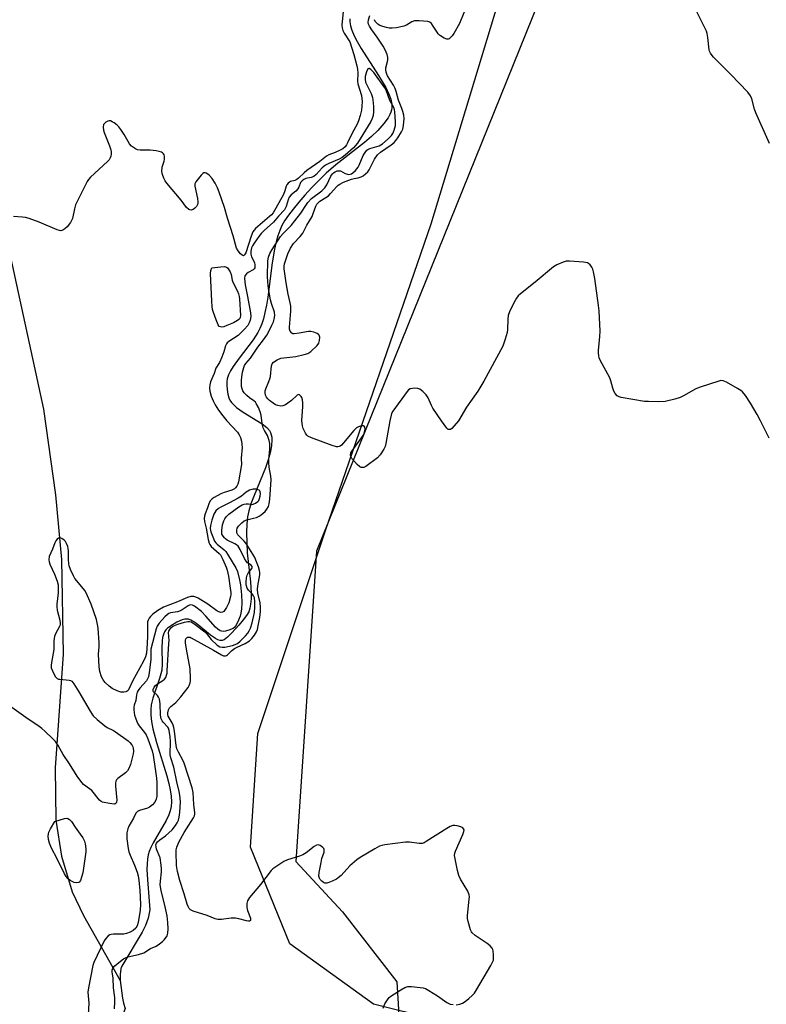
# Model space of a CAD drawing. Units: inches. Extents: x 1207768 to 1213768, y 525456 to 529456.
# Drawn here: x 1208993 to 1209274, y 527780 to 528151 of the extents above; entities that cross this region are included whole.
import ezdxf

# ---------------------------------------------------------------- set-up
doc = ezdxf.new("R2010")
doc.units = ezdxf.units.IN
doc.header["$MEASUREMENT"] = 0
for name, color, linetype in [('HYDRO-Single Line Stream', 4, 'Continuous'), ('NTRL-Farm Land', 3, 'Continuous'), ('NTRL-Trees', 3, 'Continuous'), ('Undefined', 1, 'Continuous')]:
    doc.layers.add(name, color=color, linetype=linetype)

msp = doc.modelspace()

# ---------------------------------------------------------------- linework, layer by layer
at = {"layer": 'HYDRO-Single Line Stream'}
for points in [[(1208881.08, 528484.96), (1208897.54, 528391.81), (1208918.2, 528333.32), (1208949.76, 528278.59), (1208961.36, 528249.49), (1208963.39, 528224.32), (1208967.68, 528194.66), (1208971.64, 528165.48), (1208973.82, 528142.07), (1208978.42, 528116.27), (1208984.32, 528083.73), (1209001.64, 528004.4), (1209006.11, 527972.18), (1209008.45, 527947.81), (1209009.07, 527912.04), (1209006.04, 527869.2), (1209006.28, 527849.47), (1209008.41, 527836), (1209012.48, 527822.55), (1209016.69, 527813.58), (1209030.53, 527789.1)], [(1209117.06, 528151.55), (1209117.07, 528150.39), (1209117.35, 528148.87), (1209117.88, 528147.22), (1209118.77, 528145.16), (1209119.9, 528142.97), (1209121.42, 528140.35), (1209127.96, 528130.14), (1209130.61, 528125.59), (1209131.78, 528123.17), (1209132.52, 528121.2), (1209132.93, 528119.4), (1209132.98, 528118.02), (1209132.84, 528117.17), (1209132.59, 528116.31), (1209132.22, 528115.42), (1209131.55, 528114.21), (1209129.97, 528112.03), (1209127.63, 528109.48), (1209125.23, 528107.22), (1209122.6, 528104.96), (1209111.84, 528096.46), (1209108.21, 528093.36), (1209105.63, 528090.87), (1209102.78, 528087.95), (1209100.14, 528085.08), (1209097.84, 528082.43), (1209095.68, 528079.77), (1209093.97, 528077.5), (1209092.52, 528075.33), (1209091.51, 528073.59), (1209090.66, 528071.74), (1209089.93, 528069.68), (1209089.31, 528067.43), (1209088.72, 528064.71), (1209087.86, 528059.51), (1209086.15, 528046.56), (1209085.66, 528043.62), (1209085.09, 528040.83), (1209084.5, 528038.49), (1209083.9, 528036.59), (1209083.21, 528034.84), (1209082.42, 528033.26), (1209080.64, 528030.57), (1209075.33, 528023.67), (1209073.07, 528020.43), (1209072.14, 528018.86), (1209071.41, 528017.34), (1209070.91, 528015.9), (1209070.71, 528014.82), (1209070.7, 528013.45), (1209070.85, 528011.79), (1209071.14, 528010.12), (1209071.51, 528008.71), (1209071.92, 528007.83), (1209072.5, 528006.97), (1209073.24, 528006.14), (1209074.42, 528005.08), (1209076.9, 528003.3), (1209084.06, 527998.86), (1209085.78, 527997.5), (1209086.78, 527996.37), (1209087.2, 527995.61), (1209087.5, 527994.75), (1209087.68, 527993.82), (1209087.76, 527992.82), (1209087.63, 527990.63), (1209087.09, 527987.9), (1209086.33, 527985.3), (1209085.26, 527982.24), (1209081.05, 527971.9), (1209079.84, 527968.72), (1209079, 527966.09), (1209078.51, 527963.77), (1209078.27, 527961.11), (1209078.19, 527957.96), (1209078.24, 527954.02), (1209078.41, 527950.25), (1209079.62, 527939.36), (1209079.9, 527935.05), (1209079.89, 527932.88), (1209079.72, 527930.88), (1209079.43, 527929.35), (1209078.98, 527928.03), (1209078.15, 527926.58), (1209076.94, 527924.95), (1209075.25, 527922.95), (1209072.64, 527920.1), (1209071.05, 527918.51), (1209069.72, 527917.46), (1209069.01, 527917.22), (1209068.22, 527917.24), (1209067.38, 527917.49), (1209066.48, 527917.92), (1209064.58, 527919.22), (1209060.25, 527922.84), (1209058.64, 527924.05), (1209057.13, 527924.92), (1209056.29, 527925.2), (1209055.76, 527925.28), (1209054.92, 527925.21), (1209053.96, 527924.97), (1209051.85, 527924.09), (1209049.48, 527922.68), (1209048.38, 527921.83), (1209047.75, 527921.22), (1209047.22, 527920.44), (1209046.82, 527919.48), (1209046.55, 527918.36), (1209046.38, 527917.12), (1209046.27, 527914.41), (1209046.37, 527908.24), (1209046.2, 527906.02), (1209045.9, 527904.69), (1209045.38, 527902.91), (1209042.87, 527895.53), (1209042.24, 527893), (1209042.05, 527891.21), (1209042.08, 527889.02), (1209042.35, 527886.69), (1209042.87, 527883.92), (1209044.23, 527878.76), (1209048.14, 527866.16), (1209048.88, 527863.32), (1209049.4, 527860.89), (1209049.73, 527858.59), (1209049.85, 527856.42), (1209049.75, 527854.67), (1209049.43, 527853.05), (1209048.85, 527851.47), (1209047.85, 527849.38), (1209043.04, 527840.95), (1209042.15, 527839.23), (1209041.5, 527837.72), (1209041.12, 527836.45), (1209040.82, 527834.85), (1209040.66, 527833.11), (1209040.62, 527830.97), (1209040.8, 527827.12), (1209041.69, 527815.67), (1209041.03, 527812.63), (1209040.06, 527809.81), (1209038.79, 527807.25), (1209031.15, 527794.51), (1209030.87, 527793.9), (1209030.79, 527793.66), (1209030.73, 527793.42), (1209030.5, 527791.38), (1209030.53, 527789.1)], [(1209030.53, 527789.1), (1209031.42, 527782.43), (1209031.79, 527780.58), (1209032.38, 527778.57), (1209026.9, 527763.77), (1209025.28, 527758.58), (1209024.26, 527754.45), (1209023.71, 527750.65), (1209023.36, 527745.93), (1209023.01, 527726.04), (1209022.62, 527719.5), (1209021.91, 527714.57), (1209021.88, 527713.13)]]:
    msp.add_lwpolyline(points, dxfattribs=at)
at = {"layer": 'NTRL-Farm Land'}
msp.add_polyline3d([(1209280.5, 527763.25, 0), (1209171.94, 527768.75, 0), (1209126.02, 527780.2, 0), (1209094.43, 527802.93, 0), (1209079.65, 527839.38, 0), (1209082.48, 527882.22, 0), (1209107.87, 527958.67, 0), (1209147.7, 528074.28, 0), (1209183.24, 528191.17, 0), (1209223.96, 528314.27, 0), (1209236.44, 528380.72, 0), (1209238.62, 528446.38, 0), (1209257.18, 528474.47, 0), (1209274.72, 528528.03, 0)], dxfattribs=at)
at = {"layer": 'NTRL-Trees'}
msp.add_lwpolyline([(1208976.99, 528281.05), (1208997.14, 528276.31), (1209042.91, 528281.67), (1209071.98, 528302.82), (1209142.82, 528356.98), (1209189.06, 528379.9), (1209222.24, 528383), (1209249.95, 528362.78), (1209248.04, 528317.11), (1209209.01, 528212.86), (1209190.64, 528163.82), (1209154.78, 528075.11), (1209104.57, 527950.94), (1209096.72, 527833.96), (1209114.3, 527814.92), (1209134.81, 527788.54), (1209136.28, 527763.64)], dxfattribs=at)
at = {"layer": 'Undefined'}
for points, elevation in [([(1209161.75, 528157.77), (1209158.39, 528149.78), (1209156.27, 528145.98), (1209155.62, 528145.05), (1209155.08, 528144.43), (1209154.48, 528143.97), (1209154.12, 528143.85), (1209153.69, 528143.85), (1209152.7, 528144.23), (1209151.23, 528145.12), (1209150.58, 528145.66), (1209150.22, 528146.1), (1209148.53, 528148.8), (1209147.88, 528149.71), (1209147.29, 528150.24), (1209146.52, 528150.5), (1209143.28, 528150.78), (1209141.53, 528150.75), (1209140.47, 528150.39), (1209138.44, 528149.19), (1209137.4, 528148.73), (1209134.67, 528148.08), (1209133.04, 528147.95), (1209131.98, 528148.03), (1209130.88, 528148.23), (1209129.48, 528148.62), (1209128.4, 528149.04), (1209127.69, 528149.48), (1209127.09, 528150.03), (1209126.69, 528150.57), (1209126.38, 528151.2)], 262), ([(1209275.29, 528104.56), (1209270.1, 528116.13), (1209269.62, 528117.5), (1209268.62, 528121.41), (1209268.16, 528122.5), (1209267.05, 528123.87), (1209260.69, 528130.58), (1209254.22, 528137.04), (1209253.64, 528137.7), (1209253.03, 528138.63), (1209252.68, 528139.37), (1209252.53, 528139.89), (1209251.98, 528144.51), (1209251.72, 528145.98), (1209251.47, 528146.82), (1209250.87, 528148.17), (1209245.76, 528158.44)], 262), ([(1209114.58, 528154.15), (1209114.19, 528150.49), (1209114.13, 528149.19), (1209114.23, 528148.13), (1209114.5, 528147.1), (1209114.92, 528146.1), (1209117.07, 528142.85), (1209118.59, 528138.02), (1209119.69, 528133.85), (1209119.95, 528132.61), (1209120.08, 528130.98), (1209119.98, 528128.03), (1209120.06, 528127.08), (1209121.44, 528122.59), (1209121.67, 528121.46), (1209121.75, 528120.38), (1209121.66, 528118.62), (1209121.46, 528117.06), (1209120.99, 528115.07), (1209120.39, 528113.07), (1209119.86, 528111.88), (1209117.99, 528108.41), (1209116.24, 528104.78), (1209115.82, 528104.03), (1209115.31, 528103.32), (1209114.46, 528102.58), (1209113.44, 528102), (1209111.54, 528101.14), (1209109.16, 528100.23), (1209108.25, 528099.76), (1209105.84, 528097.7), (1209100.9, 528094.39), (1209099.85, 528093.47), (1209097.81, 528091.47), (1209097.17, 528090.94), (1209096.43, 528090.56), (1209094.79, 528090.23), (1209094.33, 528089.96), (1209093.92, 528089.6), (1209093.38, 528088.94), (1209093.1, 528088.45), (1209092.63, 528086.66), (1209092.06, 528085.34), (1209089.25, 528080.11), (1209088.18, 528078.43), (1209087.57, 528077.69), (1209086.85, 528076.99), (1209081.58, 528072.46), (1209080.99, 528071.84), (1209080.54, 528071.18), (1209079.87, 528069.63), (1209077.92, 528063.37), (1209077.46, 528062.54), (1209077.04, 528062.24), (1209076.51, 528062.47), (1209075.94, 528063.01), (1209075, 528064.14), (1209074.41, 528065.14), (1209073.08, 528069.69), (1209070.97, 528076.43), (1209069.86, 528080.41), (1209067.85, 528086.23), (1209067.19, 528087.81), (1209066.32, 528089.56), (1209065.17, 528091.32), (1209064.24, 528092.48), (1209063.61, 528093.01), (1209062.96, 528093.4), (1209062.53, 528093.53), (1209062.1, 528093.47), (1209061.69, 528093.2), (1209061.09, 528092.6), (1209059.03, 528090.03), (1209058.69, 528089.27), (1209058.66, 528088.45), (1209059.7, 528083.77), (1209059.82, 528082.61), (1209059.76, 528081.78), (1209059.57, 528081.28), (1209059.25, 528080.83), (1209058.66, 528080.22), (1209058, 528079.7), (1209057.31, 528079.42), (1209056.85, 528079.48), (1209056.4, 528079.68), (1209055.58, 528080.38), (1209053.47, 528083.18), (1209048.15, 528089.55), (1209047.47, 528090.51), (1209046.95, 528091.52), (1209046.44, 528092.84), (1209046.24, 528093.94), (1209046.42, 528095.61), (1209047.11, 528097.83), (1209047.28, 528098.66), (1209047.25, 528099.76), (1209047.13, 528100.27), (1209046.91, 528100.7), (1209046.54, 528101.02), (1209046.07, 528101.27), (1209045.28, 528101.55), (1209044.16, 528101.83), (1209041.87, 528101.99), (1209038.09, 528101.96), (1209037.06, 528102.15), (1209036.27, 528102.52), (1209034.84, 528103.57), (1209034.09, 528104.39), (1209032.03, 528107.93), (1209030.75, 528109.87), (1209030.05, 528110.8), (1209029.44, 528111.4), (1209028.29, 528112.26), (1209027.57, 528112.71), (1209026.84, 528113.02), (1209026.35, 528113.04), (1209025.85, 528112.91), (1209025.14, 528112.56), (1209024.73, 528112.24), (1209024.32, 528111.64), (1209024.19, 528110.64), (1209024.28, 528109.56), (1209024.5, 528108.71), (1209026.54, 528103.67), (1209027.02, 528102.14), (1209027.13, 528101.36), (1209027.11, 528100.52), (1209026.98, 528099.7), (1209026.8, 528099.16), (1209026.4, 528098.42), (1209025.81, 528097.71), (1209019.41, 528091.83), (1209018.58, 528090.97), (1209018.08, 528090.25), (1209013.75, 528081.48), (1209013.28, 528079.94), (1209012.6, 528076.28), (1209012.25, 528075.46), (1209011.79, 528074.74), (1209010.54, 528073.14), (1209009.74, 528072.37), (1209008.87, 528071.81), (1209008.16, 528071.66), (1209007.62, 528071.75), (1209006.8, 528072.04), (1209000, 528074.93)], 260), ([(1209099.03, 528000), (1209099.42, 528005.36), (1209099.43, 528006.85), (1209099.23, 528007.97), (1209098.96, 528008.77), (1209098.7, 528009.24), (1209098.18, 528009.77), (1209097.79, 528009.91), (1209097.19, 528009.64), (1209095.07, 528007.65), (1209092.9, 528006.1), (1209091.88, 528005.64), (1209091.05, 528005.58), (1209089.92, 528005.76), (1209089.13, 528006.06), (1209088.16, 528006.66), (1209086.78, 528007.7), (1209086.15, 528008.28), (1209085.66, 528008.96), (1209085.33, 528009.73), (1209085.17, 528010.51), (1209085.18, 528011.29), (1209085.38, 528012.1), (1209086.6, 528014.79), (1209087, 528015.89), (1209087.16, 528016.75), (1209087.6, 528020.7), (1209087.82, 528021.46), (1209088.29, 528022.09), (1209089.73, 528023.05), (1209091.08, 528023.6), (1209096.72, 528024.22), (1209099.85, 528024.97), (1209101.22, 528025.42), (1209102.4, 528026.19), (1209104.74, 528028.34), (1209105.41, 528029.22), (1209105.71, 528030.26), (1209105.77, 528031.6), (1209105.57, 528032.28), (1209105.24, 528032.61), (1209104.8, 528032.87), (1209103.49, 528033.39), (1209102.39, 528033.68), (1209101.57, 528033.74), (1209098.01, 528032.99), (1209096.1, 528032.79), (1209095.62, 528032.85), (1209095.22, 528033.06), (1209094.66, 528033.83), (1209094.42, 528034.55), (1209094.35, 528035.37), (1209094.81, 528041.33), (1209094.84, 528043.28), (1209094.66, 528044.53), (1209093.92, 528047.71), (1209093.08, 528052.08), (1209092.34, 528057.34), (1209092.34, 528058.32), (1209092.49, 528059.15), (1209093.7, 528062.94), (1209094.72, 528065.07), (1209095.82, 528066.79), (1209098.36, 528069.47), (1209099.33, 528070.79), (1209100.94, 528073.8), (1209102.85, 528077.06), (1209103.31, 528078.09), (1209104.29, 528080.92), (1209104.68, 528081.7), (1209104.99, 528082.1), (1209105.78, 528082.76), (1209108.07, 528084.14), (1209109.03, 528084.82), (1209109.85, 528085.63), (1209112.14, 528088.27), (1209112.73, 528088.8), (1209113.35, 528089.23), (1209114.77, 528089.9), (1209117.68, 528091.03), (1209118.76, 528091.35), (1209120.24, 528091.65), (1209121.34, 528092), (1209122.12, 528092.36), (1209123.06, 528093.06), (1209123.89, 528093.89), (1209124.4, 528094.61), (1209126.45, 528098.57), (1209127.49, 528100.2), (1209128.61, 528101.24), (1209132.72, 528104.01), (1209133.79, 528104.89), (1209134.5, 528105.69), (1209135.15, 528106.65), (1209136.54, 528108.89), (1209137.03, 528109.92), (1209137.34, 528111.28), (1209137.54, 528113.91), (1209137.46, 528115.21), (1209137.12, 528116.64), (1209136.74, 528117.75), (1209135.41, 528120.92), (1209134.56, 528124.15), (1209134.21, 528125.21), (1209133.52, 528126.5), (1209131.34, 528129.99), (1209131.01, 528130.69), (1209130.79, 528131.45), (1209130.68, 528132.25), (1209130.7, 528133.06), (1209131.34, 528135.49), (1209131.41, 528136.04), (1209131.38, 528136.91), (1209131.12, 528138.03), (1209130.37, 528139.89), (1209129.7, 528141.18), (1209127.37, 528144.65), (1209125.45, 528147.32), (1209124.54, 528148.8), (1209124.19, 528149.56), (1209124.07, 528150.08), (1209124.13, 528151.13), (1209124.62, 528152.81)], 260), ([(1209083.96, 528000), (1209083.62, 528002.17), (1209083.33, 528003.41), (1209082.66, 528005.02), (1209081.86, 528006.55), (1209081.53, 528007.01), (1209080.98, 528007.54), (1209079.3, 528008.67), (1209078.23, 528009.58), (1209077.28, 528010.58), (1209076.83, 528011.3), (1209076.51, 528012.11), (1209076.33, 528012.97), (1209076.21, 528014.14), (1209076.21, 528015.25), (1209076.35, 528016.57), (1209076.69, 528018.32), (1209077.12, 528020.05), (1209077.43, 528020.87), (1209077.92, 528021.63), (1209079.71, 528023.69), (1209082.41, 528027.75), (1209084.56, 528030.58), (1209085.77, 528032.34), (1209086.57, 528033.7), (1209087.7, 528036.02), (1209088.28, 528037.32), (1209088.6, 528038.37), (1209088.78, 528039.68), (1209088.7, 528040.92), (1209087.6, 528044.23), (1209087.23, 528045.64), (1209086.46, 528049.9), (1209086.17, 528052.41), (1209086.11, 528054.59), (1209086.23, 528060.27), (1209086.49, 528061.75), (1209086.95, 528063.06), (1209087.83, 528064.58), (1209091.02, 528069.46), (1209092.03, 528070.67), (1209094.93, 528073.6), (1209096.42, 528075.33), (1209098.65, 528078.27), (1209100.71, 528081.5), (1209101.32, 528082.34), (1209102.69, 528083.76), (1209106.51, 528086.66), (1209107.68, 528087.81), (1209108.43, 528088.95), (1209109.9, 528092.16), (1209110.53, 528093.11), (1209110.93, 528093.46), (1209111.63, 528093.88), (1209112.37, 528094.18), (1209112.87, 528094.29), (1209113.62, 528094.17), (1209115.38, 528093.22), (1209116.16, 528092.92), (1209116.67, 528092.87), (1209117.17, 528092.93), (1209117.7, 528093.09), (1209118.28, 528093.42), (1209119.25, 528094.32), (1209120.22, 528095.58), (1209120.62, 528096.37), (1209122.09, 528099.98), (1209122.83, 528101.16), (1209123.52, 528102), (1209123.93, 528102.33), (1209124.68, 528102.68), (1209128.19, 528103.62), (1209129.42, 528104.35), (1209131.59, 528106.27), (1209132.81, 528107.49), (1209133.36, 528108.3), (1209133.85, 528109.61), (1209134.26, 528111.27), (1209134.37, 528112.64), (1209134.06, 528116.42), (1209133.92, 528117.28), (1209133.65, 528118.12), (1209132.22, 528120.73), (1209130.89, 528124.28), (1209130.24, 528125.51), (1209126.12, 528131.33), (1209125.05, 528132.44), (1209124.35, 528132.86), (1209124.2, 528132.86), (1209123.93, 528132.65), (1209123.39, 528131.51), (1209122.9, 528129.82), (1209122.85, 528128.75), (1209123.03, 528127.7), (1209123.32, 528126.89), (1209125.08, 528123.39), (1209125.61, 528121.81), (1209125.93, 528119.9), (1209126.07, 528118.39), (1209126.03, 528116.42), (1209125.9, 528115.03), (1209125.58, 528113.9), (1209125.05, 528112.87), (1209119.95, 528104.69), (1209119.27, 528103.8), (1209118.44, 528102.96), (1209115.36, 528100.16), (1209114.27, 528099.3), (1209113.12, 528098.67), (1209109.15, 528097.05), (1209107.96, 528096.41), (1209106.72, 528095.42), (1209104.37, 528092.81), (1209103.5, 528092.09), (1209102.55, 528091.74), (1209100.49, 528091.34), (1209099.74, 528091), (1209099.08, 528090.51), (1209098.55, 528089.81), (1209097.91, 528088.06), (1209097.47, 528087.4), (1209096.72, 528086.62), (1209094.93, 528085.24), (1209094.22, 528084.36), (1209093.8, 528083.3), (1209093.12, 528080.77), (1209092.49, 528079.51), (1209090.27, 528077.18), (1209088.37, 528074.92), (1209084.8, 528071.76), (1209083.64, 528070.6), (1209082.75, 528069.44), (1209081.07, 528066.96), (1209080.45, 528065.94), (1209080.1, 528065.22), (1209079.74, 528063.93), (1209079.74, 528062.83), (1209080.03, 528061.86), (1209081.11, 528059.72), (1209081.3, 528058.68), (1209081.24, 528057.68), (1209081.07, 528057.26), (1209080.72, 528056.92), (1209078.74, 528055.89), (1209078.13, 528055.4), (1209077.57, 528054.61), (1209077.4, 528053.69), (1209077.68, 528051.24), (1209078.59, 528046.81), (1209079.63, 528040.69), (1209079.73, 528039.32), (1209079.51, 528038), (1209079.13, 528036.94), (1209078.63, 528035.93), (1209077.31, 528034.41), (1209074.97, 528032.22), (1209071.5, 528029.94), (1209070.89, 528029.42), (1209070.63, 528029.08), (1209070.28, 528028.3), (1209069.61, 528025.97), (1209068.92, 528024.04), (1209067.94, 528021.98), (1209066.63, 528019.8), (1209065.93, 528017.9), (1209064.59, 528014.71), (1209064.28, 528013.64), (1209064.22, 528012.34), (1209064.38, 528011.22), (1209064.87, 528009.3), (1209065.53, 528007.58), (1209066.36, 528006.05), (1209067.59, 528004.07), (1209069.2, 528001.89), (1209070.77, 528000)], 258), ([(1209000, 528074.93), (1208996.23, 528076.24), (1208994.87, 528076.64), (1208993.74, 528076.81), (1208990.29, 528076.99)], 260), ([(1209271.89, 528000), (1209270.68, 528002.41), (1209268.15, 528006.63), (1209266.21, 528009.52), (1209265.15, 528010.88), (1209264.49, 528011.44), (1209263.24, 528012.21), (1209259.08, 528014.56), (1209257.76, 528015.12), (1209256.95, 528015.15), (1209256.12, 528014.98), (1209249.12, 528012.72), (1209247.52, 528012.02), (1209242.92, 528009.42), (1209241.62, 528008.78), (1209239.65, 528008.19), (1209235.92, 528007.34), (1209233.55, 528007.23), (1209229.66, 528007.26), (1209228.17, 528007.35), (1209219.4, 528008.83), (1209218.56, 528009.06), (1209217.85, 528009.45), (1209217.12, 528010.26), (1209216.55, 528011.22), (1209216.18, 528012.31), (1209215.47, 528015.13), (1209215.09, 528016.22), (1209211.49, 528022.92), (1209211.13, 528023.71), (1209210.91, 528024.54), (1209210.78, 528025.69), (1209210.77, 528026.55), (1209211.34, 528031.74), (1209211.44, 528033.76), (1209211.12, 528041.47), (1209210.88, 528043.54), (1209209.42, 528053.61), (1209208.99, 528056.12), (1209208.71, 528057.19), (1209208.35, 528057.94), (1209207.69, 528058.82), (1209207.09, 528059.36), (1209206.62, 528059.61), (1209205.21, 528059.87), (1209199.84, 528060.23), (1209198.68, 528060.13), (1209197.56, 528059.79), (1209195.09, 528058.81), (1209193.82, 528058.08), (1209186.92, 528052.31), (1209181.42, 528047.87), (1209180.56, 528047.07), (1209179.89, 528046.24), (1209178.93, 528044.5), (1209177.34, 528041.04), (1209176.82, 528039.69), (1209176.59, 528038.29), (1209176.47, 528034.44), (1209176.35, 528033.27), (1209175.68, 528030.79), (1209174.73, 528028.09), (1209167.6, 528014.91), (1209165.29, 528011.23), (1209161.06, 528005.17), (1209158.05, 528000)], 260), ([(1209151.68, 528000), (1209148.38, 528004.75), (1209147.86, 528005.76), (1209146.58, 528008.62), (1209145.81, 528009.81), (1209144.59, 528011.05), (1209143.46, 528011.92), (1209142.68, 528012.19), (1209141.55, 528012.28), (1209140.68, 528012.25), (1209139.87, 528012.08), (1209139.25, 528011.73), (1209138.67, 528011.11), (1209133.35, 528003.69), (1209132.86, 528002.76), (1209132.64, 528002.17), (1209132.23, 528000)], 260), ([(1209070.77, 528000), (1209074.75, 527995.75), (1209075.36, 527994.79), (1209075.87, 527993.77), (1209076.29, 527992.36), (1209076.52, 527989.97), (1209076.17, 527985.99), (1209076.23, 527983.56), (1209075.11, 527977.03), (1209074.84, 527976.08), (1209074.56, 527975.42), (1209074.06, 527974.75), (1209073.63, 527974.43), (1209072.62, 527973.94), (1209069.79, 527973.02), (1209068.49, 527972.46), (1209065.98, 527971.1), (1209065.25, 527970.6), (1209064.62, 527970.03), (1209064.06, 527969.06), (1209063.45, 527967.16), (1209062.54, 527964.94), (1209062.32, 527964.1), (1209062.23, 527963.24), (1209062.38, 527962.1), (1209062.97, 527959.6), (1209063.68, 527955.25), (1209064.06, 527953.86), (1209064.33, 527953.36), (1209064.87, 527952.71), (1209067.84, 527950), (1209068.32, 527949.46), (1209069.23, 527947.71), (1209070.45, 527944.88), (1209070.88, 527943.71), (1209071.34, 527941.45), (1209072.04, 527937), (1209072.2, 527935.36), (1209072.21, 527934.59), (1209072.1, 527933.75), (1209071.46, 527931.43), (1209070.67, 527929.67), (1209069.92, 527928.54), (1209069.56, 527928.18), (1209069.17, 527927.91), (1209068.49, 527927.8), (1209067.71, 527928.04), (1209066.94, 527928.45), (1209063.6, 527930.94), (1209059.9, 527933.21), (1209059.07, 527933.58), (1209058.36, 527933.77), (1209057.18, 527933.84), (1209055.9, 527933.46), (1209052.09, 527931.78), (1209046.88, 527929.74), (1209044.72, 527928.53), (1209042.85, 527927.12), (1209042, 527926.3), (1209041.46, 527925.61), (1209041.05, 527924.86), (1209040.87, 527924.2), (1209040.79, 527923.06), (1209040.81, 527918.96), (1209040.68, 527916.04), (1209040.41, 527912.5), (1209040.08, 527911.04), (1209039.39, 527909.46), (1209035.21, 527901.91), (1209033.83, 527898.82), (1209033.55, 527898.4), (1209033.17, 527898.08), (1209032.69, 527897.88), (1209031.88, 527897.72), (1209030.77, 527897.77), (1209029.4, 527898.25), (1209027.54, 527899.13), (1209026.35, 527899.97), (1209024.88, 527901.39), (1209024.07, 527902.44), (1209023.52, 527903.52), (1209022.9, 527905.5), (1209022.62, 527907.26), (1209022.41, 527912.04), (1209022.67, 527914.87), (1209022.68, 527916.37), (1209022.28, 527921.89), (1209022.05, 527923.28), (1209021.6, 527925.17), (1209019.63, 527930.9), (1209017.67, 527935.23), (1209017.23, 527936.01), (1209016.71, 527936.72), (1209013.51, 527940.57), (1209012.94, 527941.58), (1209011.88, 527943.99), (1209011.38, 527945.35), (1209011.22, 527946.17), (1209011.12, 527947.84), (1209011.08, 527951.03), (1209011, 527951.92), (1209010.77, 527952.71), (1209010.35, 527953.74), (1209009.96, 527954.47), (1209009.45, 527955.08), (1209008.59, 527955.65), (1209007.91, 527955.89), (1209007.29, 527955.83), (1209006.75, 527955.46), (1209006.28, 527954.77), (1209005.89, 527953.97), (1209004.99, 527951.62), (1209003.84, 527948.94), (1209003.61, 527947.63), (1209003.73, 527946.82), (1209004.05, 527946.01), (1209005.85, 527942.25), (1209006.79, 527939.55), (1209007.14, 527938.17), (1209007.2, 527937.01), (1209007.13, 527935.24), (1209006.64, 527930.97), (1209006.61, 527929.87), (1209006.78, 527928.6), (1209007.77, 527924.9), (1209007.94, 527923.77), (1209007.91, 527923.23), (1209007.77, 527922.7), (1209006.04, 527919.42), (1209005.79, 527918.68), (1209005.64, 527917.93), (1209005.56, 527917.12), (1209005.51, 527913.86), (1209004.64, 527908.9), (1209004.5, 527907.74), (1209004.58, 527906.9), (1209004.98, 527905.81), (1209006.06, 527903.71), (1209006.38, 527903.26), (1209006.77, 527902.91), (1209007.26, 527902.7), (1209007.81, 527902.59), (1209011.36, 527902.3), (1209011.88, 527902.15), (1209012.3, 527901.89), (1209013.05, 527900.94), (1209014.93, 527897.89), (1209019.2, 527890.53), (1209019.84, 527889.52), (1209020.39, 527888.83), (1209021.89, 527887.42), (1209024.73, 527885.01), (1209025.62, 527884.44), (1209028.04, 527883.28), (1209028.79, 527882.84), (1209033.54, 527879.4), (1209034.17, 527878.81), (1209034.89, 527877.92), (1209035.3, 527877.19), (1209035.47, 527876.66), (1209035.61, 527875.55), (1209035.47, 527874.48), (1209034.45, 527870.45), (1209033.85, 527868.97), (1209033.29, 527868.07), (1209032.59, 527867.29), (1209029.72, 527865.23), (1209029.14, 527864.66), (1209028.91, 527864.21), (1209028.8, 527863.41), (1209028.82, 527862.27), (1209029.29, 527857.05), (1209029.22, 527856.28), (1209029.03, 527855.88), (1209028.69, 527855.63), (1209028.22, 527855.53), (1209026.5, 527855.73), (1209023.86, 527856.34), (1209023.34, 527856.57), (1209022.71, 527857.05), (1209019.85, 527860.64), (1209019.02, 527861.37), (1209016.78, 527863), (1209016.18, 527863.59), (1209015.29, 527864.69), (1209014.3, 527866.11), (1209011.46, 527870.68), (1209009.01, 527874.25), (1209007.13, 527877.69), (1209006.22, 527879.11), (1209005.21, 527880.19), (1209002.18, 527883.05), (1209001.02, 527884.03), (1209000, 527884.77)], 258), ([(1209132.23, 528000), (1209130.72, 527991.52), (1209130.41, 527990.39), (1209129.89, 527989.37), (1209128.49, 527987.18), (1209127.59, 527986.09), (1209123.12, 527982.86), (1209122.37, 527982.46), (1209121.86, 527982.36), (1209121.35, 527982.42), (1209120.88, 527982.63), (1209119.81, 527983.6), (1209117.84, 527985.86), (1209117.43, 527986.59), (1209117.33, 527987.21), (1209117.5, 527987.92), (1209117.92, 527988.65), (1209121.54, 527993.65), (1209122.33, 527994.89), (1209122.64, 527995.7), (1209122.85, 527996.81), (1209122.81, 527997.57), (1209122.55, 527998.03), (1209122.22, 527998.18), (1209121.49, 527998.13), (1209120.42, 527997.77), (1209119.65, 527997.37), (1209118.57, 527996.35), (1209114.71, 527991.72), (1209113.9, 527990.86), (1209113.45, 527990.52), (1209113.02, 527990.32), (1209112.57, 527990.21), (1209112.07, 527990.2), (1209110.4, 527990.68), (1209102.6, 527993.64), (1209101.31, 527994.27), (1209100.89, 527994.63), (1209100.4, 527995.31), (1209099.5, 527997.11), (1209099.21, 527998.14), (1209099.03, 528000)], 260), ([(1209158.05, 528000), (1209155.58, 527997.18), (1209155.03, 527996.77), (1209154.56, 527996.7), (1209154.11, 527996.8), (1209153.6, 527997.25), (1209151.68, 528000)], 260), ([(1209275.11, 527993.44), (1209271.89, 528000)], 260), ([(1209000, 527884.77), (1208994.98, 527888.22), (1208987.02, 527893.9)], 258)]:
    msp.add_lwpolyline(points, dxfattribs=dict(at, elevation=elevation))
for points, elevation in [([(1209068.85, 528035.36), (1209068.34, 528035.41), (1209067.91, 528035.6), (1209067.43, 528036.18), (1209066.67, 528038.04), (1209065.68, 528040.81), (1209065.36, 528041.92), (1209065.19, 528043.09), (1209065.03, 528045.15), (1209064.54, 528055.53), (1209064.7, 528056.65), (1209065.06, 528057.68), (1209068.52, 528058.06), (1209069.91, 528058.12), (1209070.64, 528057.94), (1209071.04, 528057.62), (1209071.54, 528056.95), (1209071.97, 528056.18), (1209072.42, 528055.1), (1209072.76, 528053.03), (1209073.01, 528052.23), (1209074.71, 528048.93), (1209075.13, 528047.9), (1209075.4, 528046.85), (1209075.51, 528046.02), (1209075.94, 528039.67), (1209075.81, 528038.96), (1209075.59, 528038.52), (1209075.26, 528038.14), (1209074.81, 528037.81), (1209073.27, 528036.99), (1209070.8, 528035.88), (1209069.67, 528035.49)], 260), ([(1209014.27, 527825.83), (1209013.26, 527826.06), (1209011.73, 527826.77), (1209010.88, 527827.45), (1209010.19, 527828.31), (1209009.61, 527829.34), (1209006.84, 527834.94), (1209004.63, 527838.92), (1209003.88, 527840.79), (1209003.5, 527842.18), (1209003.44, 527843.6), (1209003.69, 527845.01), (1209004.28, 527846.3), (1209005.93, 527849.03), (1209009.58, 527850.19), (1209010.38, 527850.27), (1209010.86, 527850.15), (1209011.48, 527849.74), (1209012.22, 527848.97), (1209013.54, 527846.88), (1209015.48, 527844.28), (1209016.42, 527842.87), (1209017.07, 527841.64), (1209017.34, 527840.58), (1209017.57, 527838.67), (1209017.56, 527837.53), (1209016.44, 527829.7), (1209016.02, 527828.03), (1209015.54, 527826.72), (1209015.26, 527826.29), (1209014.91, 527826)], 258)]:
    msp.add_lwpolyline(points, close=True, dxfattribs=dict(at, elevation=elevation))
for points in [[(1209157.14, 527779.94, 258), (1209158.51, 527780.17, 258), (1209159.54, 527780.52, 258), (1209160.52, 527781.15, 258), (1209161.9, 527782.28, 258), (1209163.23, 527783.45, 258), (1209164.03, 527784.31, 258), (1209164.83, 527785.53, 258), (1209170.22, 527794.67, 258), (1209171.04, 527796.21, 258), (1209171.22, 527796.75, 258), (1209171.31, 527797.31, 258), (1209171.29, 527798.78, 258), (1209171.12, 527800.24, 258), (1209170.98, 527800.79, 258), (1209170.73, 527801.28, 258), (1209169.97, 527802.12, 258), (1209168.84, 527803.06, 258), (1209164.35, 527806.07, 258), (1209163.23, 527806.99, 258), (1209162.9, 527807.44, 258), (1209162.57, 527808.2, 258), (1209161.71, 527811.28, 258), (1209161.49, 527812.41, 258), (1209161.46, 527813.57, 258), (1209162.13, 527819.7, 258), (1209162.18, 527820.57, 258), (1209162.11, 527821.41, 258), (1209161.55, 527822.72, 258), (1209158.8, 527827.28, 258), (1209158.15, 527828.59, 258), (1209157.63, 527830.59, 258), (1209156.76, 527834.99, 258), (1209156.6, 527836.15, 258), (1209156.66, 527837.01, 258), (1209156.91, 527837.84, 258), (1209159.73, 527844.14, 258), (1209160.11, 527845.22, 258), (1209160.14, 527845.91, 258), (1209160, 527846.29, 258), (1209159.66, 527846.6, 258), (1209158.93, 527846.94, 258), (1209157.54, 527847.36, 258), (1209156.69, 527847.5, 258), (1209155.93, 527847.47, 258), (1209154.96, 527847.16, 258), (1209153.67, 527846.42, 258), (1209145.89, 527841.41, 258), (1209145.12, 527840.99, 258), (1209144.32, 527840.7, 258), (1209143.22, 527840.66, 258), (1209139.56, 527841.19, 258), (1209138.13, 527841.23, 258), (1209130.28, 527840.18, 258), (1209129.13, 527839.97, 258), (1209128.31, 527839.71, 258), (1209126.51, 527838.73, 258), (1209120.95, 527835.39, 258), (1209119.73, 527834.58, 258), (1209117.16, 527832.27, 258), (1209113.81, 527828.7, 258), (1209112.75, 527827.74, 258), (1209112.03, 527827.3, 258), (1209110.48, 527826.55, 258), (1209109.16, 527825.99, 258), (1209108.39, 527825.77, 258), (1209107.66, 527825.82, 258), (1209107.19, 527826.06, 258), (1209106.54, 527826.57, 258), (1209105.96, 527827.18, 258), (1209105.66, 527827.62, 258), (1209105.46, 527828.39, 258), (1209105.58, 527829.81, 258), (1209106.26, 527833.6, 258), (1209106.6, 527835.03, 258), (1209107.4, 527837.41, 258), (1209107.48, 527837.91, 258), (1209107.45, 527838.39, 258), (1209107.24, 527838.81, 258), (1209106.91, 527839.19, 258), (1209105.87, 527839.98, 258), (1209105.18, 527840.2, 258), (1209104.52, 527840.06, 258), (1209103.6, 527839.54, 258), (1209100.61, 527837.24, 258), (1209099.41, 527836.46, 258), (1209098.07, 527835.93, 258), (1209093.6, 527834.58, 258), (1209092.27, 527833.98, 258), (1209088.82, 527831.66, 258), (1209088.12, 527831.12, 258), (1209087.51, 527830.51, 258), (1209083.45, 527825.27, 258), (1209079.28, 527820.34, 258), (1209078.51, 527819.14, 258), (1209078.25, 527818.05, 258), (1209078.22, 527816.62, 258), (1209078.5, 527815.52, 258), (1209079.66, 527812.63, 258), (1209079.71, 527811.82, 258), (1209079.64, 527811.68, 258), (1209079.34, 527811.5, 258), (1209078.91, 527811.44, 258), (1209078.12, 527811.54, 258), (1209075.21, 527812.34, 258), (1209074.05, 527812.54, 258), (1209072.36, 527812.51, 258), (1209068.7, 527812.05, 258), (1209067.37, 527812.12, 258), (1209066.4, 527812.38, 258), (1209063.39, 527813.52, 258), (1209058.07, 527815.24, 258), (1209057.06, 527815.72, 258), (1209056.51, 527816.27, 258), (1209056.12, 527816.95, 258), (1209055.74, 527817.9, 258), (1209054.67, 527821.74, 258), (1209053.07, 527826.78, 258), (1209052.15, 527830.22, 258), (1209051.82, 527832.45, 258), (1209051.59, 527837.43, 258), (1209051.68, 527838.35, 258), (1209051.94, 527839.38, 258), (1209052.69, 527841.19, 258), (1209054.63, 527844.8, 258), (1209058.22, 527850.42, 258), (1209058.58, 527851.18, 258), (1209058.7, 527851.72, 258), (1209058.7, 527852.23, 258), (1209058.3, 527855.47, 258), (1209058.03, 527859.98, 258), (1209057.66, 527861.68, 258), (1209054.64, 527871.04, 258), (1209054.15, 527872.14, 258), (1209052.47, 527875.14, 258), (1209051.93, 527876.39, 258), (1209051.65, 527877.69, 258), (1209051.03, 527883, 258), (1209050.78, 527884.45, 258), (1209050.54, 527885.25, 258), (1209050.1, 527886.25, 258), (1209048.59, 527888.72, 258), (1209048.45, 527889.31, 258), (1209048.46, 527890.01, 258), (1209048.74, 527891.08, 258), (1209049.11, 527891.82, 258), (1209049.62, 527892.38, 258), (1209051.47, 527893.87, 258), (1209053.42, 527895.96, 258), (1209056.13, 527899.51, 258), (1209056.55, 527900.25, 258), (1209056.92, 527901.21, 258), (1209057.05, 527902.04, 258), (1209057.07, 527902.93, 258), (1209056.9, 527906.49, 258), (1209055.51, 527913.92, 258), (1209055.14, 527916.28, 258), (1209055.17, 527917.4, 258), (1209055.34, 527917.88, 258), (1209055.62, 527918.26, 258), (1209055.97, 527918.45, 258), (1209056.39, 527918.52, 258), (1209056.86, 527918.46, 258), (1209057.36, 527918.28, 258), (1209065.75, 527913.59, 258), (1209068.78, 527911.8, 258), (1209069.54, 527911.49, 258), (1209070.23, 527911.44, 258), (1209070.66, 527911.58, 258), (1209071.04, 527911.86, 258), (1209072.54, 527913.36, 258), (1209073.62, 527914.2, 258), (1209074.66, 527914.74, 258), (1209077.65, 527916.06, 258), (1209079.29, 527917.12, 258), (1209080.11, 527917.92, 258), (1209081.13, 527919.28, 258), (1209081.88, 527920.48, 258), (1209082.25, 527921.38, 258), (1209082.57, 527922.76, 258), (1209083.12, 527925.85, 258), (1209083.4, 527928.1, 258), (1209083.4, 527929.75, 258), (1209083.3, 527931.43, 258), (1209082.47, 527935.04, 258), (1209082.3, 527936.38, 258), (1209082.43, 527937.8, 258), (1209083.12, 527941.99, 258), (1209083.17, 527942.81, 258), (1209083.08, 527943.63, 258), (1209082.68, 527945, 258), (1209081.98, 527946.89, 258), (1209081.26, 527948.44, 258), (1209080.54, 527949.76, 258), (1209078.08, 527953.8, 258), (1209077.32, 527954.66, 258), (1209075.46, 527956.44, 258), (1209074.92, 527957.1, 258), (1209074.57, 527957.84, 258), (1209074.46, 527958.83, 258), (1209074.66, 527959.56, 258), (1209075.13, 527960.26, 258), (1209076.35, 527961.55, 258), (1209077.24, 527962.3, 258), (1209078.23, 527962.74, 258), (1209080.76, 527963.27, 258), (1209081.88, 527963.6, 258), (1209082.94, 527964.06, 258), (1209083.64, 527964.54, 258), (1209085.13, 527965.88, 258), (1209085.87, 527966.74, 258), (1209086.39, 527967.71, 258), (1209086.74, 527968.75, 258), (1209086.96, 527970.47, 258), (1209087.39, 527977.72, 258), (1209087.3, 527979.17, 258), (1209086.73, 527982.56, 258), (1209086.56, 527984.32, 258), (1209086.59, 527985.46, 258), (1209086.93, 527989.37, 258), (1209086.92, 527991.51, 258), (1209086.73, 527992.64, 258), (1209086.38, 527993.75, 258), (1209086.01, 527994.51, 258), (1209084.91, 527996.39, 258), (1209084.49, 527997.32, 258), (1209084.23, 527998.32, 258), (1209083.96, 528000, 258)], [(1209028.42, 527778.4, 256), (1209028.58, 527780.99, 256), (1209028.56, 527782.7, 256), (1209028, 527786.27, 256), (1209027.84, 527790, 256), (1209027.49, 527792.33, 256), (1209027.52, 527792.95, 256), (1209027.83, 527793.69, 256), (1209028.51, 527794.58, 256), (1209030.01, 527795.91, 256), (1209031.81, 527797.3, 256), (1209032.49, 527797.68, 256), (1209033.45, 527798.04, 256), (1209037.5, 527798.87, 256), (1209039.43, 527799.55, 256), (1209041.91, 527801.14, 256), (1209044.09, 527802.05, 256), (1209045.33, 527802.84, 256), (1209046.51, 527803.75, 256), (1209047.16, 527804.35, 256), (1209047.67, 527804.99, 256), (1209048.21, 527805.94, 256), (1209048.51, 527806.96, 256), (1209048.65, 527808.61, 256), (1209048.5, 527810.94, 256), (1209048.2, 527813.47, 256), (1209047.56, 527816.84, 256), (1209046.02, 527822.95, 256), (1209045.63, 527825.13, 256), (1209045.68, 527826.47, 256), (1209046.17, 527829.98, 256), (1209046.18, 527831.2, 256), (1209046.05, 527832.52, 256), (1209045.56, 527835.36, 256), (1209044.26, 527838.62, 256), (1209044.05, 527839.41, 256), (1209044.02, 527840.18, 256), (1209044.2, 527840.79, 256), (1209044.64, 527841.38, 256), (1209045.52, 527842.11, 256), (1209047.64, 527843.62, 256), (1209048.92, 527844.7, 256), (1209050.12, 527845.88, 256), (1209051.41, 527847.5, 256), (1209052.06, 527848.48, 256), (1209052.53, 527849.53, 256), (1209052.81, 527850.66, 256), (1209053.05, 527852.39, 256), (1209053.26, 527856.5, 256), (1209053.05, 527858.87, 256), (1209052.8, 527860.33, 256), (1209051.94, 527863.95, 256), (1209050.77, 527869.54, 256), (1209049.65, 527873.02, 256), (1209049.39, 527874.1, 256), (1209049.33, 527875.37, 256), (1209049.52, 527877.99, 256), (1209049.52, 527879.18, 256), (1209049.34, 527880.95, 256), (1209048.97, 527883.3, 256), (1209048.72, 527884.13, 256), (1209048.47, 527884.59, 256), (1209046.72, 527886.44, 256), (1209046.39, 527886.91, 256), (1209046.03, 527887.67, 256), (1209045.71, 527889.04, 256), (1209045.58, 527893.39, 256), (1209045.31, 527895.09, 256), (1209045.04, 527895.88, 256), (1209044.62, 527896.53, 256), (1209043.1, 527897.91, 256), (1209042.95, 527898.29, 256), (1209042.97, 527898.72, 256), (1209043.32, 527899.62, 256), (1209043.81, 527900.21, 256), (1209044.63, 527900.86, 256), (1209046.6, 527902.13, 256), (1209047.25, 527902.66, 256), (1209047.72, 527903.33, 256), (1209048.02, 527904.12, 256), (1209048.2, 527904.96, 256), (1209048.29, 527905.84, 256), (1209048.93, 527916.07, 256), (1209048.95, 527917.18, 256), (1209048.78, 527920.18, 256), (1209048.89, 527920.69, 256), (1209049.22, 527921.39, 256), (1209049.68, 527922.03, 256), (1209050.27, 527922.55, 256), (1209050.99, 527922.92, 256), (1209052.29, 527923.43, 256), (1209054.75, 527924.19, 256), (1209056.1, 527924.42, 256), (1209056.61, 527924.39, 256), (1209057.34, 527924.2, 256), (1209058.8, 527923.3, 256), (1209062.48, 527920.48, 256), (1209063.07, 527919.88, 256), (1209064.83, 527917.62, 256), (1209067.15, 527915.43, 256), (1209068.08, 527914.83, 256), (1209068.93, 527914.65, 256), (1209070.02, 527914.76, 256), (1209072.82, 527915.36, 256), (1209073.9, 527915.68, 256), (1209074.78, 527916.1, 256), (1209075.78, 527916.91, 256), (1209077.81, 527918.98, 256), (1209078.68, 527919.98, 256), (1209079.22, 527920.84, 256), (1209079.65, 527921.92, 256), (1209080.23, 527923.91, 256), (1209081.12, 527927.72, 256), (1209081.35, 527929.75, 256), (1209081.31, 527931.96, 256), (1209081.12, 527933.3, 256), (1209080.8, 527934.07, 256), (1209080.29, 527934.75, 256), (1209078.87, 527936.2, 256), (1209078.44, 527936.9, 256), (1209078.03, 527938.19, 256), (1209077.97, 527939.33, 256), (1209078.13, 527940.78, 256), (1209078.4, 527941.89, 256), (1209078.81, 527942.63, 256), (1209080.2, 527944.4, 256), (1209080.34, 527944.78, 256), (1209080.33, 527945.17, 256), (1209079.97, 527945.65, 256), (1209078.54, 527946.48, 256), (1209078, 527947.1, 256), (1209077.43, 527948.11, 256), (1209075.76, 527951.56, 256), (1209074.97, 527952.73, 256), (1209074.39, 527953.24, 256), (1209073.75, 527953.67, 256), (1209070.88, 527955.06, 256), (1209070.22, 527955.5, 256), (1209069.82, 527955.87, 256), (1209069.3, 527956.57, 256), (1209068.92, 527957.34, 256), (1209068.8, 527957.86, 256), (1209068.81, 527958.63, 256), (1209069.15, 527960.76, 256), (1209069.6, 527962.33, 256), (1209069.99, 527963.08, 256), (1209070.48, 527963.77, 256), (1209071.5, 527964.78, 256), (1209075.29, 527967.58, 256), (1209076.54, 527968.32, 256), (1209077.29, 527968.57, 256), (1209078.08, 527968.7, 256), (1209078.87, 527968.69, 256), (1209080.16, 527968.52, 256), (1209080.66, 527968.57, 256), (1209081.6, 527968.98, 256), (1209082.43, 527969.62, 256), (1209082.74, 527970.04, 256), (1209083.08, 527970.79, 256), (1209083.3, 527971.6, 256), (1209083.42, 527972.58, 256), (1209083.35, 527973.23, 256), (1209083.21, 527973.59, 256), (1209082.93, 527973.88, 256), (1209082.5, 527974.06, 256), (1209081.74, 527974.2, 256), (1209080.66, 527974.23, 256), (1209080.13, 527974.16, 256), (1209079.33, 527973.88, 256), (1209078.09, 527973.15, 256), (1209076.24, 527971.64, 256), (1209075.04, 527970.83, 256), (1209071.71, 527969.09, 256), (1209068.44, 527967.5, 256), (1209067.55, 527966.95, 256), (1209066.64, 527966.09, 256), (1209065.9, 527964.82, 256), (1209065.07, 527962.52, 256), (1209064.55, 527960.52, 256), (1209064.5, 527959.44, 256), (1209064.75, 527958.17, 256), (1209065.44, 527956.28, 256), (1209066.14, 527954.72, 256), (1209066.58, 527954.06, 256), (1209067.08, 527953.53, 256), (1209069.74, 527951.39, 256), (1209070.31, 527950.73, 256), (1209070.97, 527949.78, 256), (1209074.19, 527944.58, 256), (1209074.7, 527943.22, 256), (1209075.56, 527940.12, 256), (1209075.92, 527938.19, 256), (1209076.32, 527934.46, 256), (1209076.35, 527931.45, 256), (1209076.27, 527929.17, 256), (1209076.05, 527927.48, 256), (1209075.75, 527926.38, 256), (1209074.74, 527923.95, 256), (1209074.06, 527922.67, 256), (1209073.72, 527922.24, 256), (1209073.09, 527921.74, 256), (1209071.54, 527921.11, 256), (1209070.18, 527920.75, 256), (1209069.38, 527920.64, 256), (1209068.77, 527920.7, 256), (1209068.26, 527920.9, 256), (1209067.3, 527921.53, 256), (1209066.41, 527922.3, 256), (1209062.87, 527926.37, 256), (1209061.14, 527928.09, 256), (1209058.5, 527930.15, 256), (1209057.77, 527930.55, 256), (1209057.11, 527930.67, 256), (1209056.61, 527930.55, 256), (1209056.12, 527930.3, 256), (1209053.94, 527928.79, 256), (1209052.93, 527928.23, 256), (1209052.11, 527928.01, 256), (1209049.57, 527927.6, 256), (1209048.87, 527927.34, 256), (1209048.39, 527927.05, 256), (1209047.32, 527926.11, 256), (1209045.24, 527923.72, 256), (1209044.51, 527922.64, 256), (1209044.1, 527921.58, 256), (1209042.16, 527913.95, 256), (1209042.07, 527910.03, 256), (1209041.51, 527905.15, 256), (1209041.2, 527903.47, 256), (1209040.89, 527902.74, 256), (1209040.47, 527902.08, 256), (1209037.99, 527899.3, 256), (1209037.35, 527898.41, 256), (1209036.96, 527897.71, 256), (1209036.65, 527896.73, 256), (1209036.42, 527894.63, 256), (1209035.81, 527892.87, 256), (1209035.64, 527892.12, 256), (1209035.68, 527891.05, 256), (1209036, 527889.14, 256), (1209036.33, 527888.03, 256), (1209036.86, 527886.66, 256), (1209037.24, 527885.86, 256), (1209037.76, 527885.01, 256), (1209039.71, 527882.56, 256), (1209040.33, 527881.62, 256), (1209040.98, 527880.11, 256), (1209042.54, 527875.64, 256), (1209042.93, 527873.96, 256), (1209043.76, 527868.87, 256), (1209044.24, 527865.39, 256), (1209044.36, 527863.65, 256), (1209044.3, 527858.55, 256), (1209044.09, 527857.43, 256), (1209043.66, 527856.35, 256), (1209042.75, 527855.28, 256), (1209041.63, 527854.43, 256), (1209040.84, 527854.08, 256), (1209037.78, 527853.12, 256), (1209037.12, 527852.75, 256), (1209036.76, 527852.46, 256), (1209036.47, 527852.09, 256), (1209035.6, 527850.27, 256), (1209033.85, 527847.29, 256), (1209033.43, 527846.2, 256), (1209033.09, 527844.77, 256), (1209033.02, 527843.73, 256), (1209033.1, 527842.52, 256), (1209033.58, 527838.86, 256), (1209033.85, 527837.55, 256), (1209034.28, 527836.29, 256), (1209035.89, 527832.58, 256), (1209036.96, 527829.89, 256), (1209037.33, 527828.5, 256), (1209037.6, 527826.72, 256), (1209037.95, 527823.14, 256), (1209038.19, 527817.67, 256), (1209038.03, 527815.57, 256), (1209037.34, 527810.96, 256), (1209036.95, 527809.73, 256), (1209036.4, 527808.82, 256), (1209035.43, 527807.93, 256), (1209034.28, 527807.25, 256), (1209032.98, 527806.79, 256), (1209031.88, 527806.59, 256), (1209030.74, 527806.51, 256), (1209028.06, 527806.55, 256), (1209027.2, 527806.47, 256), (1209026.68, 527806.33, 256), (1209026.03, 527805.92, 256), (1209025.13, 527804.94, 256), (1209024.52, 527803.99, 256), (1209020.62, 527795.89, 256), (1209020.28, 527794.69, 256), (1209018.58, 527786.34, 256), (1209018.38, 527784.65, 256), (1209018.72, 527780.55, 256), (1209018.36, 527774.14, 256)], [(1209129.64, 527778.71, 258), (1209130.27, 527780.29, 258), (1209131.5, 527782.22, 258), (1209131.87, 527782.64, 258), (1209132.55, 527783.19, 258), (1209136.31, 527785.56, 258), (1209137.84, 527786.45, 258), (1209138.91, 527786.8, 258), (1209140.34, 527786.79, 258), (1209143.58, 527786.48, 258), (1209144.73, 527786.3, 258), (1209145.56, 527786.05, 258), (1209146.87, 527785.36, 258), (1209150.17, 527783.29, 258), (1209153.69, 527780.77, 258), (1209154.97, 527780.22, 258), (1209156.05, 527779.98, 258)]]:
    msp.add_polyline3d(points, dxfattribs=at)

doc.saveas('drawing.dxf')
